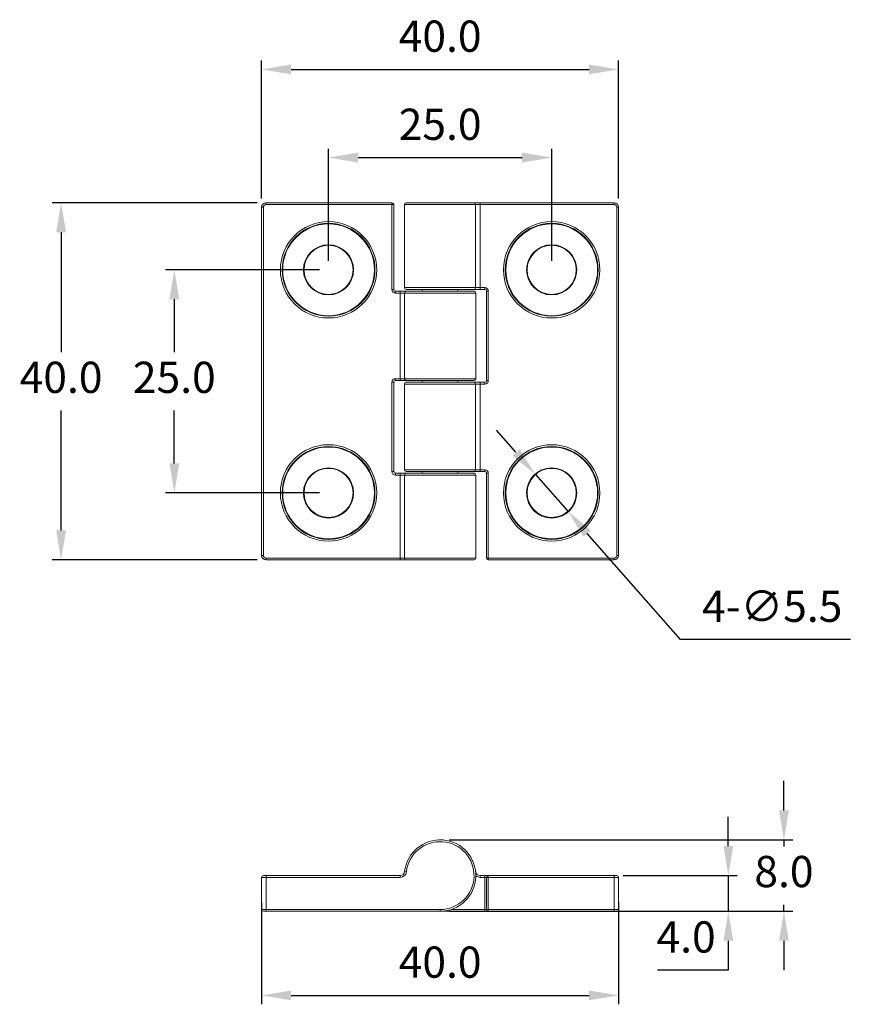
# Model space of a CAD drawing. Units: millimetres. Extents: x 330 to 423, y 331 to 441.
import ezdxf

# ---------------------------------------------------------------- set-up
doc = ezdxf.new("R2010")
doc.units = ezdxf.units.MM
doc.header["$PDSIZE"] = -1
doc.dimstyles.new('ISO-25', dxfattribs={"dimtxt": 2.5, "dimasz": 2.5, "dimexe": 1.25, "dimexo": 0.625, "dimtad": 1, "dimtxsty": 'Standard', "dimcen": 2.5, "dimadec": 0, "dimazin": 0, "dimtfac": 1, "dimtmove": 0, "dimatfit": 3, "dimfxl": 0, "dimarcsym": 0})

# ---------------------------------------------------------------- blocks, each defined once
blk = doc.blocks.new('*D8')
at = {"color": 0, "lineweight": -2}
for p, q in [((364.22, 413.84), (364.22, 426.41)), ((389.22, 413.84), (389.22, 426.41)), ((367.52, 425.41), (385.91, 425.41))]:
    blk.add_line(p, q, dxfattribs=at)
at = {"color": 0}
for points in [[(367.52, 425.97), (367.52, 424.86), (364.22, 425.41)], [(385.91, 425.97), (385.91, 424.86), (389.22, 425.41)]]:
    blk.add_solid(points, dxfattribs=at)
at = {"layer": 'Defpoints', "color": 0}
for p in [(389.22, 425.41), (364.22, 412.84), (389.22, 412.84)]:
    blk.add_point(p, dxfattribs=at)
at = {"color": 0, "insert": (376.72, 428.69), "char_height": 3.5, "attachment_point": 5}
blk.add_mtext('25.0', dxfattribs=at)
blk = doc.blocks.new('*D9')
at = {"color": 0, "lineweight": -2}
for p, q in [((363.22, 412.84), (345.94, 412.84)), ((346.94, 409.54), (346.94, 403.61)), ((346.94, 391.14), (346.94, 397.07)), ((363.22, 387.84), (345.94, 387.84))]:
    blk.add_line(p, q, dxfattribs=at)
at = {"color": 0}
for points in [[(346.39, 409.54), (347.49, 409.54), (346.94, 412.84)], [(346.39, 391.14), (347.49, 391.14), (346.94, 387.84)]]:
    blk.add_solid(points, dxfattribs=at)
at = {"layer": 'Defpoints', "color": 0}
for p in [(364.22, 412.84), (346.94, 387.84), (364.22, 387.84)]:
    blk.add_point(p, dxfattribs=at)
at = {"color": 0, "insert": (346.94, 400.34), "char_height": 3.5, "attachment_point": 5}
blk.add_mtext('25.0', dxfattribs=at)
blk = doc.blocks.new('*D10')
at = {"color": 0, "lineweight": -2}
for p, q in [((356.72, 420.84), (356.72, 436.29)), ((396.72, 420.84), (396.72, 436.29)), ((360.02, 435.29), (393.41, 435.29))]:
    blk.add_line(p, q, dxfattribs=at)
at = {"color": 0}
for points in [[(360.02, 435.84), (360.02, 434.74), (356.72, 435.29)], [(393.41, 435.84), (393.41, 434.74), (396.72, 435.29)]]:
    blk.add_solid(points, dxfattribs=at)
at = {"layer": 'Defpoints', "color": 0}
for p in [(396.72, 435.29), (356.72, 419.84), (396.72, 419.84)]:
    blk.add_point(p, dxfattribs=at)
at = {"color": 0, "insert": (376.72, 438.56), "char_height": 3.5, "attachment_point": 5}
blk.add_mtext('40.0', dxfattribs=at)
blk = doc.blocks.new('*D11')
at = {"color": 0, "lineweight": -2}
for p, q in [((356.22, 420.34), (333.25, 420.34)), ((334.25, 417.04), (334.25, 403.61)), ((334.25, 383.64), (334.25, 397.07)), ((356.22, 380.34), (333.25, 380.34))]:
    blk.add_line(p, q, dxfattribs=at)
at = {"color": 0}
for points in [[(333.7, 417.04), (334.81, 417.04), (334.25, 420.34)], [(333.7, 383.64), (334.81, 383.64), (334.25, 380.34)]]:
    blk.add_solid(points, dxfattribs=at)
at = {"layer": 'Defpoints', "color": 0}
for p in [(357.22, 420.34), (334.25, 380.34), (357.22, 380.34)]:
    blk.add_point(p, dxfattribs=at)
at = {"color": 0, "insert": (334.25, 400.34), "char_height": 3.5, "attachment_point": 5}
blk.add_mtext('40.0', dxfattribs=at)
blk = doc.blocks.new('*D12')
at = {"color": 0, "lineweight": -2}
for p, q in [((385.22, 392.39), (383.04, 394.87)), ((387.4, 389.91), (391.03, 385.78)), ((403.65, 371.41), (393.21, 383.29)), ((422.68, 371.41), (403.65, 371.41))]:
    blk.add_line(p, q, dxfattribs=at)
at = {"color": 0}
for points in [[(385.64, 392.75), (384.81, 392.02), (387.4, 389.91)], [(393.63, 383.66), (392.8, 382.93), (391.03, 385.78)]]:
    blk.add_solid(points, dxfattribs=at)
at = {"layer": 'Defpoints', "color": 0}
for p in [(387.4, 389.91), (391.03, 385.78)]:
    blk.add_point(p, dxfattribs=at)
at = {"color": 0, "insert": (413.93, 374.69), "char_height": 3.5, "attachment_point": 5}
blk.add_mtext('4-∅5.5', dxfattribs=at)
blk = doc.blocks.new('*D13')
at = {"color": 0, "lineweight": -2}
for p, q in [((356.72, 341.97), (356.72, 330.55)), ((396.72, 341.97), (396.72, 330.55)), ((360.02, 331.55), (393.41, 331.55))]:
    blk.add_line(p, q, dxfattribs=at)
at = {"color": 0}
for points in [[(360.02, 332.1), (360.02, 331), (356.72, 331.55)], [(393.41, 332.1), (393.41, 331), (396.72, 331.55)]]:
    blk.add_solid(points, dxfattribs=at)
at = {"layer": 'Defpoints', "color": 0}
for p in [(356.72, 342.97), (396.72, 342.97), (396.72, 331.55)]:
    blk.add_point(p, dxfattribs=at)
at = {"color": 0, "insert": (376.72, 334.82), "char_height": 3.5, "attachment_point": 5}
blk.add_mtext('40.0', dxfattribs=at)
blk = doc.blocks.new('*D14')
at = {"color": 0, "lineweight": -2}
for p, q in [((409.01, 348.27), (409.01, 351.57)), ((397.22, 344.97), (410.01, 344.97)), ((409.01, 344.97), (409.01, 340.97)), ((397.22, 340.97), (410.01, 340.97)), ((409.01, 337.67), (409.01, 334.36)), ((409.01, 334.36), (401.07, 334.36))]:
    blk.add_line(p, q, dxfattribs=at)
at = {"color": 0}
for points in [[(408.46, 348.27), (409.56, 348.27), (409.01, 344.97)], [(408.46, 337.67), (409.56, 337.67), (409.01, 340.97)]]:
    blk.add_solid(points, dxfattribs=at)
at = {"layer": 'Defpoints', "color": 0}
for p in [(396.22, 344.97), (396.22, 340.97), (409.01, 340.97)]:
    blk.add_point(p, dxfattribs=at)
at = {"color": 0, "insert": (404.28, 337.64), "char_height": 3.5, "attachment_point": 5}
blk.add_mtext('4.0', dxfattribs=at)
blk = doc.blocks.new('*D15')
at = {"color": 0, "lineweight": -2}
for p, q in [((415.24, 352.27), (415.24, 355.57)), ((377.72, 348.97), (416.24, 348.97)), ((415.24, 348.97), (415.24, 348.24)), ((377.72, 340.97), (416.24, 340.97)), ((415.24, 340.97), (415.24, 341.69)), ((415.24, 337.67), (415.24, 334.36))]:
    blk.add_line(p, q, dxfattribs=at)
at = {"color": 0}
for points in [[(414.69, 352.27), (415.79, 352.27), (415.24, 348.97)], [(414.69, 337.67), (415.79, 337.67), (415.24, 340.97)]]:
    blk.add_solid(points, dxfattribs=at)
at = {"layer": 'Defpoints', "color": 0}
for p in [(376.72, 348.97), (376.72, 340.97), (415.24, 340.97)]:
    blk.add_point(p, dxfattribs=at)
at = {"color": 0, "insert": (415.24, 344.97), "char_height": 3.5, "attachment_point": 5}
blk.add_mtext('8.0', dxfattribs=at)

msp = doc.modelspace()

# ---------------------------------------------------------------- linework, layer by layer
at = {"color": 7, "linetype": 'Continuous', "lineweight": 15}
for p, q in [((357.22, 420.34), (371.32, 420.34)), ((357.22, 420.34), (357.22, 420.14)), ((371.32, 420.34), (371.32, 420.14)), ((372.92, 420.34), (380.49, 420.34)), ((380.49, 420.34), (381.19, 420.34)), ((381.19, 420.14), (381.19, 420.34)), ((381.19, 420.34), (396.22, 420.34)), ((396.22, 420.14), (396.22, 420.34)), ((356.92, 419.84), (356.72, 419.84)), ((356.72, 380.84), (356.72, 419.84)), ((356.92, 419.84), (356.92, 380.84)), ((371.32, 420.14), (357.22, 420.14)), ((371.32, 410.64), (371.32, 420.14)), ((371.32, 420.14), (371.52, 420.14)), ((371.52, 420.14), (371.52, 410.64)), ((372.72, 420.14), (372.72, 410.84)), ((380.69, 410.84), (380.69, 420.14)), ((381.19, 420.14), (380.69, 420.14)), ((381.19, 410.84), (381.19, 420.14)), ((396.22, 420.14), (381.19, 420.14)), ((396.52, 380.84), (396.52, 419.84)), ((396.52, 419.84), (396.72, 419.84)), ((396.72, 419.84), (396.72, 380.84)), ((371.32, 410.64), (371.52, 410.64)), ((371.72, 410.24), (371.72, 410.44)), ((371.72, 410.44), (372.24, 410.44)), ((372.24, 410.24), (372.24, 410.44)), ((372.24, 410.44), (372.94, 410.44)), ((380.49, 410.64), (372.92, 410.64)), ((372.94, 410.44), (380.52, 410.44)), ((374.72, 410.64), (374.72, 410.44)), ((378.72, 410.44), (378.72, 410.64)), ((381.19, 410.64), (380.49, 410.64)), ((380.69, 410.84), (381.19, 410.84)), ((381.19, 410.84), (381.19, 410.64)), ((381.19, 410.84), (381.72, 410.84)), ((381.72, 410.64), (381.19, 410.64)), ((381.72, 410.84), (381.72, 410.64)), ((382.12, 410.44), (381.92, 410.44)), ((381.92, 400.44), (381.92, 410.44)), ((382.12, 410.44), (382.12, 400.44)), ((372.24, 410.24), (371.72, 410.24)), ((372.74, 410.24), (372.24, 410.24)), ((372.24, 410.24), (372.24, 400.64)), ((372.74, 410.24), (372.74, 400.64)), ((380.72, 400.64), (380.72, 410.24)), ((371.72, 400.64), (372.24, 400.64)), ((371.72, 400.64), (371.72, 400.44)), ((372.24, 400.44), (371.72, 400.44)), ((372.24, 400.44), (372.24, 400.64)), ((372.24, 400.64), (372.74, 400.64)), ((372.94, 400.44), (372.24, 400.44)), ((380.52, 400.44), (372.94, 400.44)), ((374.72, 400.44), (374.72, 400.24)), ((378.72, 400.24), (378.72, 400.44)), ((382.12, 400.44), (381.92, 400.44)), ((371.32, 390.24), (371.32, 400.24)), ((371.32, 400.24), (371.52, 400.24)), ((371.52, 400.24), (371.52, 390.24)), ((372.72, 400.04), (372.72, 390.44)), ((372.92, 400.24), (380.49, 400.24)), ((380.49, 400.24), (381.19, 400.24)), ((380.69, 390.44), (380.69, 400.04)), ((381.19, 400.04), (380.69, 400.04)), ((381.19, 400.24), (381.19, 400.04)), ((381.19, 400.24), (381.72, 400.24)), ((381.19, 390.44), (381.19, 400.04)), ((381.72, 400.04), (381.19, 400.04)), ((381.72, 400.04), (381.72, 400.24)), ((371.32, 390.24), (371.52, 390.24)), ((371.72, 389.84), (371.72, 390.04)), ((371.72, 390.04), (372.24, 390.04)), ((372.24, 389.84), (371.72, 389.84)), ((372.24, 389.84), (372.24, 390.04)), ((372.24, 390.04), (372.94, 390.04)), ((372.74, 389.84), (372.24, 389.84)), ((372.24, 389.84), (372.24, 380.54)), ((372.74, 389.84), (372.74, 380.54)), ((380.49, 390.24), (372.92, 390.24)), ((372.94, 390.04), (380.52, 390.04)), ((374.72, 390.24), (374.72, 390.04)), ((378.72, 390.04), (378.72, 390.24)), ((381.19, 390.24), (380.49, 390.24)), ((380.69, 390.44), (381.19, 390.44)), ((380.72, 380.54), (380.72, 389.84)), ((381.19, 390.44), (381.19, 390.24)), ((381.19, 390.44), (381.72, 390.44)), ((381.72, 390.24), (381.19, 390.24)), ((381.72, 390.44), (381.72, 390.24)), ((381.92, 380.54), (381.92, 390.04)), ((382.12, 390.04), (381.92, 390.04)), ((382.12, 390.04), (382.12, 380.54)), ((356.92, 380.84), (356.72, 380.84)), ((396.52, 380.84), (396.72, 380.84)), ((357.22, 380.54), (372.24, 380.54)), ((357.22, 380.54), (357.22, 380.34)), ((372.24, 380.34), (357.22, 380.34)), ((372.24, 380.54), (372.74, 380.54)), ((372.24, 380.54), (372.24, 380.34)), ((372.94, 380.34), (372.24, 380.34)), ((380.52, 380.34), (372.94, 380.34)), ((382.12, 380.54), (381.92, 380.54)), ((382.12, 380.54), (396.22, 380.54)), ((382.12, 380.34), (382.12, 380.54)), ((396.22, 380.34), (382.12, 380.34)), ((396.22, 380.34), (396.22, 380.54)), ((372.74, 345.41), (372.94, 345.39)), ((357.22, 344.77), (356.72, 344.77)), ((356.72, 341.17), (356.72, 344.77)), ((356.92, 344.97), (357.22, 344.97)), ((357.22, 344.97), (372.24, 344.97)), ((357.22, 344.97), (357.22, 344.77)), ((357.22, 344.77), (357.22, 341.17)), ((372.24, 344.77), (357.22, 344.77)), ((371.72, 344.97), (371.32, 344.97)), ((371.72, 344.97), (372.24, 344.97)), ((372.24, 344.97), (372.24, 344.77)), ((381.19, 344.97), (381.19, 344.77)), ((381.19, 344.97), (381.72, 344.97)), ((381.72, 344.77), (381.19, 344.77)), ((381.72, 344.97), (381.72, 344.77)), ((382.12, 344.97), (381.72, 344.97)), ((381.72, 341.17), (381.72, 344.77)), ((381.92, 344.77), (381.72, 344.77)), ((382.12, 344.77), (381.92, 344.77)), ((381.92, 341.17), (381.92, 344.77)), ((382.12, 344.77), (382.12, 344.97)), ((382.12, 344.97), (396.22, 344.97)), ((396.22, 344.77), (382.12, 344.77)), ((382.12, 344.77), (382.12, 341.17)), ((396.22, 344.77), (396.22, 344.97)), ((396.22, 344.97), (396.52, 344.97)), ((396.72, 344.77), (396.22, 344.77)), ((396.22, 341.17), (396.22, 344.77)), ((396.72, 344.77), (396.72, 341.17)), ((356.72, 341.17), (357.22, 341.17)), ((357.22, 340.97), (356.92, 340.97)), ((357.22, 340.97), (357.22, 341.17)), ((357.22, 341.17), (376.72, 341.17)), ((376.72, 340.97), (357.22, 340.97)), ((376.72, 340.97), (376.72, 341.17)), ((381.72, 340.97), (376.72, 340.97)), ((381.92, 341.17), (381.72, 341.17)), ((381.72, 341.17), (381.72, 340.97)), ((381.72, 340.97), (382.12, 340.97)), ((382.12, 341.17), (381.92, 341.17)), ((382.12, 341.17), (396.22, 341.17)), ((382.12, 341.17), (382.12, 340.97)), ((396.22, 340.97), (382.12, 340.97)), ((396.22, 341.17), (396.72, 341.17)), ((396.22, 341.17), (396.22, 340.97)), ((396.52, 340.97), (396.22, 340.97))]:
    msp.add_line(p, q, dxfattribs=at)
at = {"color": 8, "linetype": 'Continuous', "lineweight": 15}
for p, q in [((380.69, 420.14), (372.72, 420.14)), ((372.72, 410.84), (380.69, 410.84)), ((380.72, 410.24), (372.74, 410.24)), ((372.74, 400.64), (380.72, 400.64)), ((380.69, 400.04), (372.72, 400.04)), ((372.72, 390.44), (380.69, 390.44)), ((380.72, 389.84), (372.74, 389.84)), ((372.74, 380.54), (380.72, 380.54)), ((377.97, 341.17), (381.72, 341.17))]:
    msp.add_line(p, q, dxfattribs=at)
at = {"color": 7, "linetype": 'Continuous', "lineweight": 15}
for centre, radius in [((364.22, 412.84), 5.4), ((389.22, 412.84), 5.4), ((364.22, 412.84), 5.2), ((364.22, 412.84), 5.14), ((389.22, 412.84), 5.2), ((389.22, 412.84), 5.14), ((364.22, 412.84), 2.81), ((364.22, 412.84), 2.75), ((389.22, 412.84), 2.81), ((389.22, 412.84), 2.75), ((364.22, 387.84), 5.4), ((364.22, 387.84), 5.2), ((364.22, 387.84), 5.14), ((389.22, 387.84), 5.4), ((389.22, 387.84), 5.2), ((389.22, 387.84), 5.14), ((364.22, 387.84), 2.81), ((364.22, 387.84), 2.75), ((389.22, 387.84), 2.81), ((389.22, 387.84), 2.75)]:
    msp.add_circle(centre, radius, dxfattribs=at)
for centre, radius, start, end in [((357.22, 419.84), 0.5, 90, 180), ((371.32, 420.14), 0.2, 0, 90), ((372.92, 420.14), 0.2, 90, 180), ((380.49, 420.14), 0.199, 359.8226, 89.8215), ((396.22, 419.84), 0.5, 0, 90), ((357.22, 419.84), 0.3, 90, 180), ((396.22, 419.84), 0.3, 0, 90), ((371.72, 410.64), 0.4, 180, 270), ((371.72, 410.64), 0.2, 180, 270), ((372.92, 410.84), 0.2, 180, 270), ((372.94, 410.24), 0.199, 90.1785, 180.1774), ((380.49, 410.84), 0.199, 270.1785, 0.1774), ((380.52, 410.24), 0.2, 0, 90), ((381.72, 410.44), 0.4, 0, 90), ((381.72, 410.44), 0.2, 0, 90), ((371.72, 400.24), 0.4, 90, 180), ((371.72, 400.24), 0.2, 90, 180), ((372.94, 400.64), 0.199, 179.8226, 269.8215), ((380.52, 400.64), 0.2, 270, 0), ((381.72, 400.44), 0.4, 270, 0), ((381.72, 400.44), 0.2, 270, 0), ((372.92, 400.04), 0.2, 90, 180), ((380.49, 400.04), 0.199, 359.8226, 89.8215), ((371.72, 390.24), 0.4, 180, 270), ((371.72, 390.24), 0.2, 180, 270), ((372.92, 390.44), 0.2, 180, 270), ((372.94, 389.84), 0.199, 90.1785, 180.1774), ((380.49, 390.44), 0.199, 270.1785, 0.1774), ((380.52, 389.84), 0.2, 0, 90), ((381.72, 390.04), 0.4, 0, 90), ((381.72, 390.04), 0.2, 0, 90), ((357.22, 380.84), 0.5, 180, 270), ((357.22, 380.84), 0.3, 180, 270), ((396.22, 380.84), 0.3, 270, 0), ((396.22, 380.84), 0.5, 270, 0), ((372.94, 380.54), 0.199, 179.8226, 269.8215), ((380.52, 380.54), 0.2, 270, 0), ((382.12, 380.54), 0.2, 180, 270), ((376.72, 344.97), 4, 270, 173.6206), ((376.72, 344.97), 3.8, 270, 173.6206), ((372.24, 345.47), 0.5, 270, 353.6206), ((372.24, 345.47), 0.7, 270, 353.6206), ((381.19, 345.47), 0.5, 186.3794, 270), ((356.92, 344.77), 0.2, 90, 180), ((382.12, 344.77), 0.2, 90, 180), ((396.52, 344.77), 0.2, 0, 90), ((356.92, 341.17), 0.2, 180, 270), ((382.12, 341.17), 0.2, 180, 270), ((396.52, 341.17), 0.2, 270, 0)]:
    msp.add_arc(centre, radius, start, end, dxfattribs=at)
at = {"color": 8, "linetype": 'Continuous', "lineweight": 15}
msp.add_arc((381.19, 345.47), 0.7, 227.5823, 270, dxfattribs=at)

# ---------------------------------------------------------------- dimensions: what is measured, and where the dimension line sits
for base, p1, p2, picture, middle in [((396.72, 435.29), (356.72, 419.84), (396.72, 419.84), '*D10', (376.72, 438.56)), ((389.22, 425.41), (364.22, 412.84), (389.22, 412.84), '*D8', (376.72, 428.69)), ((396.72, 331.55), (356.72, 342.97), (396.72, 342.97), '*D13', (376.72, 334.82))]:
    dim = msp.add_linear_dim(base=base, p1=p1, p2=p2, dimstyle='ISO-25', override={"dimtxt": 3.5, "dimasz": 3.302, "dimexe": 1, "dimexo": 1, "dimgap": 1.524, "dimtih": 1, "dimtoh": 1, "dimdec": 1, "dimzin": 0, "dimdsep": 46, "dimadec": 2, "dimtdec": 1, "dimtzin": 0})
    dim.commit()
    dim.dimension.update_dxf_attribs({"geometry": picture, "text_midpoint": middle})
for base, p1, p2, picture, middle in [((334.25, 380.34), (357.22, 420.34), (357.22, 380.34), '*D11', (334.25, 400.34)), ((346.94, 387.84), (364.22, 412.84), (364.22, 387.84), '*D9', (346.94, 400.34)), ((415.24, 340.97), (376.72, 348.97), (376.72, 340.97), '*D15', (415.24, 344.97)), ((409.01, 340.97), (396.22, 344.97), (396.22, 340.97), '*D14', (404.28, 337.64))]:
    dim = msp.add_linear_dim(base=base, p1=p1, p2=p2, angle=90, dimstyle='ISO-25', override={"dimtxt": 3.5, "dimasz": 3.302, "dimexe": 1, "dimexo": 1, "dimgap": 1.524, "dimtih": 1, "dimtoh": 1, "dimdec": 1, "dimzin": 0, "dimdsep": 46, "dimadec": 2, "dimtdec": 1, "dimtzin": 0})
    dim.commit()
    dim.dimension.update_dxf_attribs({"geometry": picture, "text_midpoint": middle})
dim = msp.add_diameter_dim_2p(p1=(387.4, 389.91), p2=(391.03, 385.78), text='4-<>', dimstyle='ISO-25', override={"dimtxt": 3.5, "dimasz": 3.302, "dimexe": 1, "dimexo": 1, "dimgap": 1.524, "dimtih": 1, "dimtoh": 1, "dimdec": 1, "dimzin": 0, "dimdsep": 46, "dimadec": 2, "dimtdec": 1, "dimtzin": 0})
dim.commit()
dim.dimension.update_dxf_attribs({"geometry": '*D12', "text_midpoint": (413.93, 371.41), "dimtype": 163})

doc.saveas('drawing.dxf')
